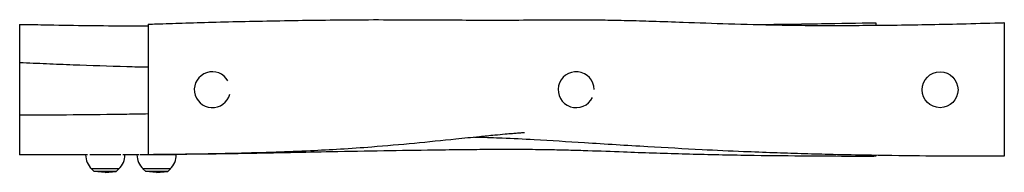
# Model space of a CAD drawing. Units: millimetres. Extents: x -580 to 570, y -98 to 81.
import ezdxf

# ---------------------------------------------------------------- set-up
doc = ezdxf.new("R2010")
doc.units = ezdxf.units.MM
doc.header["$LTSCALE"] = 20
doc.layers.add('2d', color=230, linetype='Continuous')

msp = doc.modelspace()

# ---------------------------------------------------------------- linework, layer by layer
at = {"layer": '2d'}
for p, q in [((-579.9, 30.5), (-579.9, -30.4)), ((-461.6, -77), (-497.9, -77)), ((-396.9, -77), (-439, -77)), ((-463.9, -93.7), (-495.9, -93.7)), ((-492.7, -96.8), (-495.9, -93.7)), ((-467, -96.8), (-492.7, -96.8)), ((-479.9, -97.7), (-492.7, -96.8)), ((-479.9, -97.7), (-467, -96.8)), ((-467, -96.8), (-463.9, -93.7)), ((-403.9, -93.7), (-435.9, -93.7)), ((-432.7, -96.8), (-435.9, -93.7)), ((-407, -96.8), (-432.7, -96.8)), ((-419.9, -97.7), (-432.7, -96.8)), ((-419.9, -97.7), (-407, -96.8)), ((-407, -96.8), (-403.9, -93.7))]:
    msp.add_line(p, q, dxfattribs=at)
msp.add_circle((495.1, -1), 21, dxfattribs=at)
for centre, radius, start, end in [((-354.9, -1), 21, 29.1518, 346.0835), ((70.1, -1), 21, 0.6555, 334.6697), ((-479.9, -77), 23, 180.5435, 226.4387), ((-479.9, -77), 23, 313.5613, 359.6624), ((-419.9, -77), 23, 180.1893, 226.4387), ((-419.9, -77), 23, 313.5613, 0)]:
    msp.add_arc(centre, radius, start, end, dxfattribs=at)
for points, knots in [([(-429.9, 75.6), (-426.5, 75.7), (-423.2, 75.9), (-410, 76.4), (-400.1, 76.7), (-378.5, 77.4), (-366.8, 77.7), (-342.3, 78.4), (-329.4, 78.7), (-303, 79.3), (-289.5, 79.5), (-261.8, 80), (-247.7, 80.3), (-219, 80.6), (-204.3, 80.8), (-174.3, 81), (-158.8, 81), (-132.9, 80.9), (-122.4, 80.9), (-112, 80.9)], [0, 0, 0, 0, 10.000086, 10.000086, 40.001602, 40.001602, 75.264304, 75.264304, 113.911245, 113.911245, 154.670653, 154.670653, 197.065373, 197.065373, 240.920368, 240.920368, 287.287412, 287.287412, 318.698785, 318.698785, 318.698785, 318.698785]), ([(-112, 80.9), (-108.6, 80.8), (-105.3, 80.8), (-92, 80.7), (-82, 80.7), (-59.9, 80.6), (-47.7, 80.5), (-20.9, 80.5), (-6.1, 80.5), (24.3, 80.7), (39.9, 80.8), (64, 80.9), (72.5, 80.9), (88.6, 80.8), (96.2, 80.7), (112.3, 80.5), (120.7, 80.3), (139.1, 79.9), (148.9, 79.6), (171, 78.9), (183.1, 78.5), (212.8, 77.4), (230.4, 76.8), (267.3, 75.6), (286.6, 75.1), (318.1, 74.6), (330.2, 74.4), (352.2, 74.2), (362.2, 74.2), (383.1, 74.2), (393.9, 74.3), (416.6, 74.4), (428.4, 74.5), (453.1, 74.8), (465.9, 75), (492.4, 75.5), (506.2, 75.8), (534.9, 76.5), (549.7, 76.9), (566.4, 77.4), (568.3, 77.4), (570.1, 77.5)], [0, 0, 0, 0, 10.000033, 10.000033, 40.001237, 40.001237, 76.433893, 76.433893, 120.803714, 120.803714, 167.706356, 167.706356, 193.149601, 193.149601, 215.988396, 215.988396, 241.494502, 241.494502, 271.266515, 271.266515, 307.913215, 307.913215, 361.117391, 361.117391, 419.398169, 419.398169, 455.729816, 455.729816, 485.687173, 485.687173, 518.28802, 518.28802, 553.773495, 553.773495, 592.168361, 592.168361, 633.537651, 633.537651, 678.205214, 678.205214, 683.783072, 683.783072, 683.783072, 683.783072]), ([(-579.9, 75.5), (-579.9, 75.5), (-579.9, 67.7), (-579.9, 47.2), (-579.9, 34.2), (-579.9, 30.5)], [1.0462361, 1.0462361, 1.0462361, 1.0462361, 1.1351391, 1.2041231, 1.2302516, 1.2302516, 1.2302516, 1.2302516]), ([(-579.9, 75.5), (-576.5, 75.5), (-573.2, 75.4), (-560, 75.2), (-550, 75), (-524.6, 74.5), (-509.2, 74.3), (-478.1, 73.9), (-462.4, 73.8), (-441.1, 73.6), (-435.5, 73.6), (-429.9, 73.6)], [0, 0, 0, 0, 10.000028, 10.000028, 40.000515, 40.000515, 86.507803, 86.507803, 133.558947, 133.558947, 150.468564, 150.468564, 150.468564, 150.468564]), ([(-429.9, 73.6), (-429.9, 71.6), (-429.9, 63.8), (-429.9, 39.5), (-429.9, -0.8), (-429.9, -44.5), (-429.9, -74), (-429.9, -77), (-429.9, -77)], [0.082, 0.082, 0.082, 0.082, 0.1351391, 0.2041231, 0.3008486, 0.393534, 0.5012585, 0.5364095, 0.5364095, 0.5364095, 0.5364095]), ([(282.7, 75.3), (307.3, 75.6), (331.9, 75.9), (377.7, 76.7), (398.9, 77), (420.1, 77.4)], [863.377411, 863.377411, 863.377411, 863.377411, 937.21901, 937.21901, 1000.844048, 1000.844048, 1000.844048, 1000.844048]), ([(570.1, 77.5), (570.1, 77.5), (570.1, 70.7), (570.1, 31.6), (570.1, -13.1), (570.1, -52.8), (570.1, -66.7), (570.1, -72.4), (570.1, -72.9)], [1.0509369, 1.0509369, 1.0509369, 1.0509369, 1.1304989, 1.2239711, 1.3407004, 1.4003481, 1.4838874, 1.4924145, 1.4924145, 1.4924145, 1.4924145]), ([(-429.9, 25.2), (-438.2, 25.4), (-446.5, 25.6), (-475.7, 26.4), (-496.6, 27.1), (-527.8, 28.3), (-538.2, 28.7), (-559, 29.6), (-569.4, 30.1), (-579.9, 30.5)], [0.8503221, 0.8503221, 0.8503221, 0.8503221, 0.8753666, 0.8753666, 0.9378928, 0.9378928, 0.9691559, 0.9691559, 1.000419, 1.000419, 1.000419, 1.000419]), ([(-579.9, -30.4), (-538.1, -30.4), (-496.3, -30.1), (-446.3, -29.3), (-438.1, -29.2), (-429.9, -29)], [0, 0, 0, 0, 0.1253418, 0.1253418, 0.1500149, 0.1500149, 0.1500149, 0.1500149]), ([(-579.9, -30.4), (-579.9, -34.1), (-579.9, -52.9), (-579.9, -74), (-579.9, -77.1), (-579.9, -77.1)], [0.3671349, 0.3671349, 0.3671349, 0.3671349, 0.393534, 0.5012585, 0.5364095, 0.5364095, 0.5364095, 0.5364095]), ([(9.9, -51.3), (9.9, -51.3), (9.9, -51.3), (9.9, -51.3), (9.9, -51.3), (9.8, -51.4), (9.7, -51.4), (9.5, -51.4), (9.4, -51.4), (9.1, -51.4), (8.9, -51.4), (8.3, -51.5), (7.9, -51.5), (6.8, -51.6), (6, -51.6), (4, -51.8), (2.8, -51.9), (-0.3, -52.1), (-2.2, -52.3), (-7, -52.7), (-9.8, -52.9), (-16.8, -53.6), (-20.9, -53.9), (-31, -54.9), (-36.9, -55.5), (-52, -57), (-61.2, -57.9), (-86.5, -60.5), (-102.7, -62.2), (-135.4, -65.4), (-152, -66.8), (-180.8, -69.1), (-193, -69.9), (-217, -71.4), (-228.6, -72), (-253.7, -73.2), (-267.1, -73.7), (-295.8, -74.7), (-311.1, -75.1), (-344.2, -75.9), (-362, -76.2), (-396.5, -76.7), (-413.2, -76.8), (-429.9, -77)], [78.211109, 78.211109, 78.211109, 78.211109, 78.371617, 78.371617, 78.741833, 78.741833, 79.104708, 79.104708, 79.563417, 79.563417, 80.251493, 80.251493, 81.440099, 81.440099, 83.806026, 83.806026, 87.507711, 87.507711, 93.243676, 93.243676, 101.793029, 101.793029, 114.220876, 114.220876, 132.241669, 132.241669, 159.918203, 159.918203, 208.987076, 208.987076, 258.92555, 258.92555, 295.82546, 295.82546, 330.88525, 330.88525, 371.093642, 371.093642, 417.073784, 417.073784, 470.453103, 470.453103, 520.54537, 520.54537, 520.54537, 520.54537]), ([(570.1, -78.9), (566.8, -78.9), (563.5, -78.9), (550.2, -78.9), (540.2, -78.9), (510.4, -78.8), (490.7, -78.7), (449.6, -78.3), (428.3, -78), (393, -77.4), (379, -77.1), (354.2, -76.5), (343.5, -76.2), (322.1, -75.6), (311.5, -75.2), (289.1, -74.4), (277.4, -74), (249.5, -72.8), (233.3, -72.1), (196, -70.2), (174.8, -69), (129, -66.3), (104.4, -64.8), (60.2, -62), (40.6, -60.7), (8.6, -58.9), (-3.8, -58.3), (-25.4, -57.4), (-34.7, -57), (-45.7, -56.8), (-47.6, -56.7), (-49.5, -56.7)], [0, 0, 0, 0, 10.000015, 10.000015, 40.000218, 40.000218, 99.36537, 99.36537, 163.256002, 163.256002, 205.280947, 205.280947, 237.631776, 237.631776, 269.516817, 269.516817, 304.835863, 304.835863, 353.590332, 353.590332, 417.324503, 417.324503, 491.631824, 491.631824, 550.562294, 550.562294, 587.808978, 587.808978, 615.496857, 615.496857, 621.145611, 621.145611, 621.145611, 621.145611]), ([(-500.7, -77.2), (-501.4, -77.2), (-502.2, -77.2), (-522.6, -77.2), (-542.4, -77.2), (-568, -77.1), (-573.9, -77.1), (-579.9, -77.1)], [499.591435, 499.591435, 499.591435, 499.591435, 501.806171, 501.806171, 561.025322, 561.025322, 578.795723, 578.795723, 578.795723, 578.795723]), ([(-440.3, -77.1), (-440.8, -77.1), (-441.2, -77.1), (-447.6, -77.1), (-453.4, -77.1), (-459.3, -77.2)], [439.228601, 439.228601, 439.228601, 439.228601, 440.593437, 440.593437, 458.209675, 458.209675, 458.209675, 458.209675]), ([(-1.2, -71), (-3.8, -71), (-6.3, -71), (-16.6, -71), (-24.3, -71), (-41.4, -71.1), (-50.7, -71.2), (-72.1, -71.4), (-84.2, -71.6), (-115.7, -72), (-135.1, -72.3), (-175, -73), (-195.5, -73.3), (-231.9, -74), (-247.8, -74.4), (-281.2, -75), (-298.6, -75.4), (-339, -76.1), (-361.9, -76.4), (-399.5, -76.8), (-414.3, -76.9), (-429.1, -77)], [0, 0, 0, 0, 7.718197, 7.718197, 30.874323, 30.874323, 58.889082, 58.889082, 95.09461, 95.09461, 153.390946, 153.390946, 214.844382, 214.844382, 262.549466, 262.549466, 315.018391, 315.018391, 383.652644, 383.652644, 427.965581, 427.965581, 427.965581, 427.965581]), ([(420.1, -78.9), (416.8, -79), (413.5, -79), (400.2, -79), (390.2, -79), (362, -78.9), (343.8, -78.8), (304.5, -78.4), (283.4, -78.2), (239.5, -77.4), (216.7, -76.9), (171.1, -75.7), (148.2, -74.9), (111.5, -73.5), (97.7, -73), (76.3, -72.3), (68.7, -72.1), (53.9, -71.7), (46.6, -71.5), (30.3, -71.3), (21.3, -71.1), (7.8, -71.1), (3.3, -71), (-1.2, -71)], [0, 0, 0, 0, 10.000018, 10.000018, 40.000292, 40.000292, 94.512843, 94.512843, 157.921716, 157.921716, 226.283949, 226.283949, 294.92993, 294.92993, 336.436302, 336.436302, 359.343995, 359.343995, 381.342253, 381.342253, 408.345329, 408.345329, 421.877148, 421.877148, 421.877148, 421.877148])]:
    msp.add_open_spline(points, degree=3, knots=knots, dxfattribs=at)
for points in [[(-429.9, 75.6), (-429.9, 75.6), (-429.9, 74.9), (-429.9, 73.6)], [(420.1, 77.4), (420.1, 77.4), (420.1, 76.5), (420.1, 74.4)], [(420.1, -77.9), (420.1, -78.6), (420.1, -78.9), (420.1, -78.9)], [(570.1, -72.9), (570.1, -76.6), (570.1, -78.9), (570.1, -78.9)]]:
    msp.add_open_spline(points, degree=3, dxfattribs=at)

doc.saveas('drawing.dxf')
